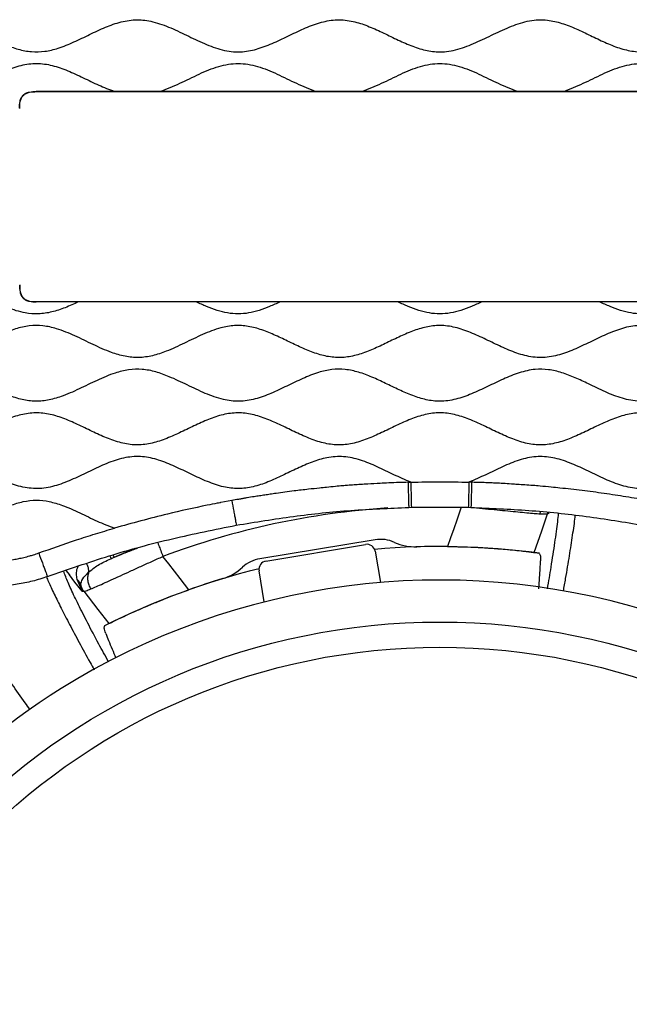
# Model space of a CAD drawing. Units: millimetres. Extents: x 69 to 1126, y 56 to 792.
# Drawn here: x 573 to 610, y 624 to 683 of the extents above; entities that cross this region are included whole.
import ezdxf

# ---------------------------------------------------------------- set-up
doc = ezdxf.new("R2010")
doc.units = ezdxf.units.MM

msp = doc.modelspace()

# ---------------------------------------------------------------- linework, layer by layer
at = {"color": 7, "linetype": 'Continuous', "lineweight": 25}
for p, q in [((574.372, 678.747), (579.014, 678.751)), ((574.384, 678.736), (574.372, 678.747)), ((622.387, 678.736), (574.384, 678.736)), ((579.014, 678.751), (581.75, 678.751)), ((574.37, 666.222), (574.384, 666.236)), ((576.882, 666.22), (574.37, 666.222)), ((574.384, 666.236), (622.387, 666.236)), ((600.275, 655.48), (600.114, 655.484)), ((586.007, 654.393), (585.359, 654.271)), ((596.531, 653.985), (596.688, 653.99)), ((596.688, 653.99), (600.076, 653.99)), ((600.076, 653.99), (600.234, 653.985)), ((604.352, 653.602), (604.372, 653.732)), ((604.795, 653.606), (604.813, 653.686)), ((594.534, 652.055), (587.679, 650.93)), ((579.004, 651.02), (580.254, 651.551)), ((588.039, 650.791), (593.957, 651.781)), ((594.533, 651.371), (594.844, 649.512)), ((576.13, 650.234), (576.341, 649.965)), ((587.94, 648.357), (587.629, 650.215)), ((576.784, 649.707), (577.093, 649.002)), ((577.093, 649.002), (577.016, 649.367))]:
    msp.add_line(p, q, dxfattribs=at)
at = {"color": 7, "linetype": 'Continuous', "lineweight": 25, "flags": 128}
for points in [[(599.649, 653.99), (599.387, 653.227), (599.206, 652.704), (599.026, 652.181), (598.846, 651.657)], [(604.002, 651.304), (604.446, 652.593), (604.795, 653.606)], [(583.457, 649.082), (582.93, 649.756), (582.589, 650.192), (582.249, 650.628), (581.908, 651.064)], [(577.093, 649.002), (576.672, 649.541), (576.341, 649.965)], [(577.198, 648.988), (578.037, 647.913), (578.697, 647.069)]]:
    msp.add_lwpolyline(points, dxfattribs=at)
at = {"color": 7, "linetype": 'Continuous', "lineweight": 25}
for radius in [40, 38.5]:
    msp.add_circle((598.382, 607.16), radius, dxfattribs=at)
for centre, radius, start, end in [((598.382, 607.16), 46.894, 93.79294, 110.56787), ((594.858, 650.082), 2, 65.65741, 99.32045), ((596.919, 654.637), 3, 245.65741, 271.76578), ((594.039, 651.288), 0.5, 9.5, 99.5), ((598.382, 607.16), 44.495, 82.35407, 95.00676), ((598.382, 607.16), 44.5, 89.40325, 91.76578), ((588.003, 648.957), 2, 99.32045, 132.9835), ((588.122, 650.298), 0.5, 99.5, 189.5), ((598.382, 607.16), 44.495, 103.99324, 116.6325), ((584.594, 652.614), 3, 286.87512, 312.9835), ((598.382, 607.16), 42.5, 24.0208, 122), ((598.382, 607.16), 44.5, 106.87512, 109.59675), ((598.382, 607.16), 42.5, 122, 155.74902)]:
    msp.add_arc(centre, radius, start, end, dxfattribs=at)
for points, knots in [([(564.227, 681.53), (564.584, 681.69), (565.299, 682.011), (566.339, 682.526), (567.234, 682.861), (567.959, 683), (568.59, 683.029), (569.317, 682.918), (570.119, 682.647), (570.913, 682.289), (571.705, 681.9), (572.495, 681.534), (573.285, 681.246), (574.084, 681.087), (574.892, 681.113), (575.74, 681.324), (576.622, 681.688), (577.545, 682.14), (578.468, 682.577), (579.402, 682.916), (580.365, 683.058), (581.375, 682.918), (582.395, 682.538), (583.438, 682.031), (584.482, 681.53), (585.379, 681.214), (586.105, 681.103), (586.784, 681.101), (587.606, 681.275), (588.535, 681.648), (589.458, 682.097), (590.381, 682.539), (591.313, 682.891), (592.273, 683.055), (593.211, 682.951), (594.095, 682.658), (594.945, 682.274), (595.793, 681.856), (596.643, 681.47), (597.502, 681.182), (598.272, 681.081), (598.921, 681.134), (599.646, 681.293), (600.537, 681.645), (601.58, 682.158), (602.624, 682.649), (603.525, 682.941), (604.251, 683.024), (604.902, 682.997), (605.661, 682.82), (606.507, 682.481), (607.349, 682.076), (608.19, 681.668), (609.036, 681.322), (609.897, 681.104), (610.804, 681.092), (611.727, 681.316), (612.655, 681.704), (613.578, 682.156), (614.501, 682.591), (615.31, 682.879), (615.989, 683.003), (616.529, 683.024), (617.067, 682.96), (617.79, 682.776), (618.679, 682.407), (619.607, 681.946), (620.43, 681.565), (621.138, 681.295), (621.797, 681.136), (622.398, 681.09), (622.937, 681.136), (623.473, 681.256), (624.117, 681.473), (624.861, 681.803), (625.701, 682.217), (626.544, 682.606), (627.394, 682.907), (628.158, 683.03), (628.806, 683), (629.531, 682.861), (630.426, 682.526), (631.465, 682.011), (632.18, 681.69), (632.537, 681.53)], [0, 0, 0, 0, 0.01621, 0.032485, 0.048114, 0.055615, 0.062997, 0.074209, 0.085875, 0.097991, 0.110304, 0.122479, 0.134034, 0.145122, 0.15603, 0.167227, 0.181173, 0.195536, 0.209804, 0.223519, 0.236613, 0.249692, 0.265297, 0.281563, 0.297789, 0.313298, 0.320754, 0.328129, 0.34135, 0.355237, 0.369581, 0.383881, 0.39766, 0.410795, 0.42384, 0.436305, 0.44929, 0.462486, 0.475483, 0.487966, 0.499948, 0.507344, 0.514886, 0.530608, 0.546916, 0.563076, 0.578464, 0.585884, 0.593265, 0.605344, 0.617982, 0.631009, 0.644052, 0.656732, 0.668854, 0.680655, 0.693955, 0.707923, 0.722291, 0.736546, 0.750236, 0.757727, 0.765106, 0.772529, 0.780127, 0.795961, 0.812295, 0.823091, 0.833574, 0.843665, 0.851058, 0.858457, 0.866004, 0.873771, 0.88661, 0.899694, 0.912625, 0.925075, 0.937003, 0.944385, 0.951886, 0.967515, 0.98379, 1, 1, 1, 1]), ([(564.227, 679.988), (564.536, 679.851), (565.158, 679.576), (566.063, 679.124), (566.977, 678.739), (567.91, 678.497), (568.863, 678.496), (569.796, 678.742), (570.709, 679.129), (571.617, 679.575), (572.526, 680.001), (573.447, 680.326), (574.394, 680.457), (575.341, 680.32), (576.26, 679.991), (577.171, 679.566), (578.075, 679.112), (578.704, 678.87), (579.014, 678.751)], [0, 0, 0, 0, 0.064424, 0.129438, 0.192774, 0.253141, 0.31185, 0.372249, 0.435609, 0.500636, 0.565058, 0.626924, 0.686085, 0.745288, 0.807229, 0.871692, 0.936704, 1, 1, 1, 1]), ([(581.75, 678.751), (582.139, 678.905), (582.926, 679.217), (584.046, 679.793), (585.011, 680.192), (585.796, 680.38), (586.382, 680.428), (586.968, 680.38), (587.754, 680.192), (588.719, 679.793), (589.839, 679.217), (590.626, 678.905), (591.014, 678.751)], [0, 0, 0, 0, 0.126559, 0.25602, 0.381403, 0.44137, 0.5, 0.55863, 0.618597, 0.74398, 0.873441, 1, 1, 1, 1]), ([(593.75, 678.751), (594.139, 678.905), (594.926, 679.217), (596.046, 679.793), (597.01, 680.192), (597.796, 680.379), (598.382, 680.43), (598.968, 680.379), (599.754, 680.192), (600.719, 679.793), (601.839, 679.217), (602.626, 678.905), (603.014, 678.751)], [0, 0, 0, 0, 0.126557, 0.256016, 0.381397, 0.44136, 0.5, 0.55864, 0.618603, 0.743984, 0.873443, 1, 1, 1, 1]), ([(605.75, 678.751), (606.139, 678.905), (606.926, 679.217), (608.046, 679.793), (609.011, 680.192), (609.796, 680.38), (610.382, 680.428), (610.968, 680.38), (611.754, 680.192), (612.719, 679.793), (613.839, 679.217), (614.626, 678.905), (615.014, 678.751)], [0, 0, 0, 0, 0.126559, 0.25602, 0.381403, 0.44137, 0.5, 0.55863, 0.618597, 0.74398, 0.873441, 1, 1, 1, 1]), ([(573.373, 677.749), (573.375, 677.888), (573.377, 678.101), (573.466, 678.366), (573.583, 678.535), (573.753, 678.654), (574.019, 678.743), (574.233, 678.746), (574.372, 678.747)], [0, 0, 0, 0, 0.249538, 0.381449, 0.499391, 0.615414, 0.749738, 1, 1, 1, 1]), ([(573.385, 677.737), (573.387, 677.876), (573.39, 678.09), (573.478, 678.356), (573.597, 678.525), (573.767, 678.643), (574.033, 678.731), (574.245, 678.734), (574.384, 678.736)], [0, 0, 0, 0, 0.250239, 0.382955, 0.500616, 0.618685, 0.750478, 1, 1, 1, 1]), ([(581.75, 678.751), (582.089, 678.75), (582.78, 678.748), (583.841, 678.745), (584.902, 678.741), (585.925, 678.739), (586.825, 678.739), (587.654, 678.74), (588.408, 678.742), (589.073, 678.744), (589.67, 678.746), (590.191, 678.748), (590.652, 678.75), (590.914, 678.751), (591.014, 678.751)], [0, 0, 0, 0, 0.109597, 0.223804, 0.343787, 0.453469, 0.554593, 0.63505, 0.721388, 0.79864, 0.850498, 0.914905, 0.967614, 1, 1, 1, 1]), ([(593.75, 678.751), (593.838, 678.751), (594.07, 678.75), (594.491, 678.749), (594.978, 678.747), (595.451, 678.745), (595.867, 678.743), (596.28, 678.742), (596.943, 678.74), (597.814, 678.739), (598.781, 678.739), (599.638, 678.74), (600.398, 678.742), (601.07, 678.744), (601.672, 678.746), (602.196, 678.748), (602.657, 678.75), (602.917, 678.751), (603.014, 678.751)], [0, 0, 0, 0, 0.028471, 0.075157, 0.136369, 0.186312, 0.228703, 0.271124, 0.320189, 0.443169, 0.552894, 0.632764, 0.720467, 0.798744, 0.850542, 0.91554, 0.968505, 1, 1, 1, 1]), ([(605.75, 678.751), (605.841, 678.751), (606.075, 678.75), (606.496, 678.748), (606.98, 678.747), (607.452, 678.745), (607.866, 678.743), (608.274, 678.742), (608.808, 678.741), (609.454, 678.739), (610.191, 678.739), (610.827, 678.739), (611.365, 678.74), (611.815, 678.741), (612.256, 678.743), (612.636, 678.744), (613.009, 678.745), (613.426, 678.746), (613.894, 678.748), (614.336, 678.749), (614.69, 678.75), (614.911, 678.751), (615.014, 678.751)], [0, 0, 0, 0, 0.029317, 0.075912, 0.136436, 0.186508, 0.228848, 0.270543, 0.318543, 0.401994, 0.479595, 0.556744, 0.607544, 0.653641, 0.702365, 0.750375, 0.776744, 0.823315, 0.885321, 0.928399, 0.966625, 1, 1, 1, 1]), ([(576.882, 666.22), (576.621, 666.1), (576.107, 665.865), (575.317, 665.601), (574.513, 665.475), (573.611, 665.55), (572.637, 665.864), (571.604, 666.347), (570.656, 666.815), (569.781, 667.175), (568.986, 667.39), (568.177, 667.437), (567.28, 667.281), (566.315, 666.914), (565.287, 666.405), (564.581, 666.088), (564.228, 665.931)], [0, 0, 0, 0, 0.064332, 0.126297, 0.185884, 0.245033, 0.327051, 0.413165, 0.500155, 0.563616, 0.624492, 0.683559, 0.743304, 0.826777, 0.913585, 1, 1, 1, 1]), ([(573.373, 667.222), (573.374, 667.082), (573.377, 666.87), (573.464, 666.604), (573.581, 666.434), (573.752, 666.315), (574.018, 666.226), (574.231, 666.224), (574.37, 666.222)], [0, 0, 0, 0, 0.250313, 0.380118, 0.500228, 0.617126, 0.750084, 1, 1, 1, 1]), ([(573.385, 667.234), (573.387, 667.095), (573.39, 666.882), (573.478, 666.617), (573.596, 666.447), (573.766, 666.328), (574.031, 666.24), (574.245, 666.237), (574.384, 666.236)], [0, 0, 0, 0, 0.249907, 0.381702, 0.499767, 0.617236, 0.749698, 1, 1, 1, 1]), ([(583.882, 666.22), (583.625, 666.22), (583.157, 666.221), (582.497, 666.222), (581.868, 666.223), (581.24, 666.224), (580.598, 666.224), (579.927, 666.224), (579.222, 666.224), (578.491, 666.223), (577.715, 666.222), (577.183, 666.22), (576.882, 666.22)], [0, 0, 0, 0, 0.110415, 0.20048, 0.282794, 0.379936, 0.46973, 0.557819, 0.667388, 0.771852, 0.870966, 1, 1, 1, 1]), ([(588.882, 666.22), (588.442, 666.221), (587.609, 666.222), (586.371, 666.223), (585.144, 666.222), (584.311, 666.221), (583.882, 666.22)], [0, 0, 0, 0, 0.264064, 0.499996, 0.742535, 1, 1, 1, 1]), ([(588.882, 666.22), (588.675, 666.125), (588.266, 665.937), (587.643, 665.704), (587.016, 665.544), (586.382, 665.487), (585.749, 665.544), (585.122, 665.704), (584.498, 665.937), (584.089, 666.125), (583.882, 666.22)], [0, 0, 0, 0, 0.130503, 0.257509, 0.380304, 0.5, 0.619696, 0.742491, 0.869497, 1, 1, 1, 1]), ([(595.882, 666.22), (595.464, 666.22), (594.674, 666.222), (593.508, 666.223), (592.423, 666.224), (591.321, 666.223), (590.154, 666.222), (589.324, 666.221), (588.882, 666.22)], [0, 0, 0, 0, 0.179219, 0.338656, 0.499999, 0.644006, 0.810666, 1, 1, 1, 1]), ([(600.882, 666.22), (600.312, 666.221), (599.216, 666.222), (597.549, 666.222), (596.453, 666.221), (595.882, 666.22)], [0, 0, 0, 0, 0.342469, 0.657475, 1, 1, 1, 1]), ([(600.882, 666.22), (600.675, 666.125), (600.266, 665.937), (599.643, 665.704), (599.016, 665.545), (598.382, 665.485), (597.749, 665.545), (597.122, 665.704), (596.498, 665.937), (596.089, 666.125), (595.882, 666.22)], [0, 0, 0, 0, 0.1305, 0.257501, 0.380285, 0.5, 0.619715, 0.742499, 0.8695, 1, 1, 1, 1]), ([(607.882, 666.22), (607.501, 666.22), (606.776, 666.222), (605.747, 666.223), (604.807, 666.223), (603.872, 666.223), (602.933, 666.223), (601.921, 666.221), (601.248, 666.22), (600.882, 666.22)], [0, 0, 0, 0, 0.163625, 0.310624, 0.441008, 0.56648, 0.71131, 0.843265, 1, 1, 1, 1]), ([(612.882, 666.22), (612.316, 666.221), (611.226, 666.223), (609.559, 666.223), (608.459, 666.221), (607.882, 666.22)], [0, 0, 0, 0, 0.33991, 0.65411, 1, 1, 1, 1]), ([(612.882, 666.22), (612.675, 666.125), (612.266, 665.937), (611.643, 665.704), (611.016, 665.544), (610.382, 665.487), (609.749, 665.544), (609.122, 665.704), (608.498, 665.937), (608.089, 666.125), (607.882, 666.22)], [0, 0, 0, 0, 0.130503, 0.257509, 0.380304, 0.5, 0.619696, 0.742491, 0.869497, 1, 1, 1, 1]), ([(624.438, 664.299), (624.17, 664.409), (623.644, 664.625), (622.82, 664.816), (621.947, 664.823), (621.046, 664.604), (620.131, 664.224), (619.222, 663.779), (618.311, 663.348), (617.391, 663.011), (616.444, 662.862), (615.494, 662.979), (614.555, 663.303), (613.616, 663.742), (612.665, 664.211), (611.707, 664.61), (610.724, 664.842), (609.721, 664.794), (608.748, 664.495), (607.794, 664.064), (606.843, 663.593), (605.888, 663.173), (604.911, 662.901), (603.907, 662.891), (602.948, 663.149), (602.028, 663.542), (601.13, 663.984), (600.23, 664.405), (599.319, 664.725), (598.416, 664.851), (597.551, 664.744), (596.737, 664.484), (595.932, 664.128), (595.129, 663.734), (594.325, 663.357), (593.515, 663.055), (592.69, 662.886), (591.856, 662.914), (591.036, 663.124), (590.228, 663.451), (589.425, 663.838), (588.622, 664.227), (587.815, 664.564), (586.997, 664.79), (586.163, 664.838), (585.239, 664.671), (584.247, 664.283), (583.188, 663.761), (582.208, 663.301), (581.3, 662.995), (580.471, 662.874), (579.639, 662.953), (578.727, 663.23), (577.745, 663.677), (576.686, 664.203), (575.699, 664.614), (574.779, 664.823), (573.944, 664.816), (573.121, 664.625), (572.595, 664.409), (572.326, 664.299)], [0, 0, 0, 0, 0.015819, 0.03097, 0.045766, 0.062999, 0.081087, 0.0997, 0.118193, 0.135986, 0.152975, 0.169897, 0.187576, 0.206895, 0.226403, 0.245357, 0.263378, 0.281014, 0.29933, 0.318531, 0.338063, 0.357169, 0.375356, 0.392976, 0.411117, 0.429072, 0.447478, 0.465701, 0.483204, 0.499948, 0.514838, 0.530302, 0.546397, 0.562799, 0.579056, 0.594773, 0.609834, 0.624636, 0.639852, 0.655738, 0.672077, 0.688441, 0.704391, 0.719677, 0.734494, 0.749495, 0.770489, 0.792294, 0.813901, 0.829439, 0.844368, 0.859221, 0.874613, 0.896094, 0.917941, 0.939114, 0.954234, 0.96903, 0.984181, 1, 1, 1, 1]), ([(624.141, 660.695), (623.876, 660.597), (623.355, 660.406), (622.535, 660.276), (621.712, 660.34), (620.809, 660.599), (619.837, 661.032), (618.789, 661.554), (617.815, 661.972), (616.909, 662.204), (616.028, 662.233), (615.099, 662.025), (614.145, 661.632), (613.197, 661.167), (612.248, 660.72), (611.273, 660.374), (610.247, 660.257), (609.214, 660.453), (608.215, 660.852), (607.296, 661.303), (606.441, 661.709), (605.654, 662.019), (604.853, 662.21), (603.988, 662.229), (603.08, 662.016), (602.146, 661.632), (601.219, 661.178), (600.29, 660.738), (599.351, 660.399), (598.429, 660.266), (597.558, 660.373), (596.75, 660.629), (595.951, 660.981), (595.154, 661.372), (594.361, 661.744), (593.567, 662.046), (592.766, 662.223), (591.953, 662.216), (591.098, 662.02), (590.21, 661.661), (589.283, 661.209), (588.355, 660.766), (587.416, 660.417), (586.45, 660.261), (585.433, 660.387), (584.406, 660.764), (583.357, 661.272), (582.39, 661.738), (581.496, 662.069), (580.68, 662.231), (579.856, 662.204), (578.95, 661.972), (577.975, 661.554), (576.928, 661.032), (575.956, 660.599), (575.053, 660.34), (574.23, 660.276), (573.41, 660.406), (572.889, 660.597), (572.623, 660.695)], [0, 0, 0, 0, 0.015584, 0.030551, 0.045388, 0.06072, 0.082136, 0.104001, 0.12529, 0.140509, 0.155315, 0.173442, 0.192506, 0.212158, 0.231659, 0.250359, 0.26902, 0.28785, 0.307685, 0.32821, 0.344283, 0.359881, 0.374833, 0.389422, 0.407176, 0.425827, 0.445041, 0.464127, 0.482465, 0.499975, 0.51492, 0.530435, 0.546581, 0.563043, 0.579375, 0.594905, 0.609798, 0.624384, 0.639306, 0.657899, 0.677094, 0.696212, 0.714614, 0.732161, 0.749632, 0.770464, 0.79221, 0.81393, 0.829632, 0.844685, 0.859491, 0.87471, 0.895999, 0.917864, 0.93928, 0.954612, 0.969449, 0.984416, 1, 1, 1, 1]), ([(626.119, 658.311), (625.83, 658.447), (625.253, 658.72), (624.4, 659.13), (623.539, 659.459), (622.66, 659.639), (621.769, 659.594), (620.898, 659.347), (620.041, 658.981), (619.188, 658.563), (618.334, 658.16), (617.472, 657.839), (616.591, 657.673), (615.701, 657.737), (614.831, 657.996), (613.975, 658.369), (613.122, 658.788), (612.267, 659.187), (611.404, 659.499), (610.521, 659.647), (609.632, 659.567), (608.764, 659.296), (607.908, 658.918), (607.055, 658.497), (606.2, 658.103), (605.337, 657.8), (604.452, 657.668), (603.564, 657.766), (602.698, 658.048), (601.842, 658.432), (600.989, 658.853), (600.134, 659.243), (599.269, 659.535), (598.382, 659.652), (597.496, 659.535), (596.631, 659.243), (595.776, 658.853), (594.923, 658.432), (594.067, 658.048), (593.201, 657.766), (592.313, 657.668), (591.428, 657.8), (590.564, 658.103), (589.709, 658.497), (588.856, 658.918), (588, 659.296), (587.132, 659.567), (586.243, 659.647), (585.36, 659.499), (584.498, 659.187), (583.643, 658.788), (582.79, 658.369), (581.933, 657.996), (581.064, 657.737), (580.174, 657.673), (579.293, 657.839), (578.431, 658.16), (577.577, 658.563), (576.724, 658.981), (575.866, 659.347), (574.995, 659.594), (574.105, 659.639), (573.225, 659.459), (572.364, 659.13), (571.511, 658.72), (570.935, 658.447), (570.646, 658.311)], [0, 0, 0, 0, 0.01633, 0.032581, 0.04829, 0.063304, 0.078074, 0.093334, 0.10929, 0.125632, 0.141856, 0.157511, 0.172481, 0.187265, 0.202581, 0.218582, 0.234934, 0.251127, 0.266727, 0.281654, 0.296457, 0.31183, 0.327875, 0.344233, 0.360393, 0.375935, 0.390826, 0.405654, 0.421084, 0.43717, 0.453531, 0.469655, 0.485141, 0.5, 0.514859, 0.530345, 0.546469, 0.56283, 0.578916, 0.594346, 0.609174, 0.624065, 0.639608, 0.655767, 0.672126, 0.68817, 0.703543, 0.718347, 0.733273, 0.748873, 0.765066, 0.781418, 0.797419, 0.812735, 0.827519, 0.842489, 0.858144, 0.874368, 0.89071, 0.906666, 0.921926, 0.936696, 0.95171, 0.967419, 0.98367, 1, 1, 1, 1]), ([(596.651, 655.484), (596.317, 655.629), (595.645, 655.921), (594.671, 656.41), (593.685, 656.819), (592.671, 657.052), (591.682, 656.982), (590.765, 656.697), (589.898, 656.313), (589.034, 655.887), (588.168, 655.489), (587.293, 655.188), (586.395, 655.067), (585.465, 655.186), (584.53, 655.514), (583.581, 655.96), (582.633, 656.425), (581.679, 656.82), (580.688, 657.047), (579.667, 656.986), (578.668, 656.663), (577.688, 656.211), (576.71, 655.728), (575.726, 655.313), (574.713, 655.071), (573.681, 655.13), (572.681, 655.449), (571.701, 655.9), (570.724, 656.383), (569.74, 656.8), (568.728, 657.046), (567.695, 656.991), (566.694, 656.675), (565.716, 656.222), (565.056, 655.906), (564.724, 655.747)], [0, 0, 0, 0, 0.032269, 0.064908, 0.096599, 0.126694, 0.156227, 0.183244, 0.211458, 0.24022, 0.268606, 0.295876, 0.322011, 0.348126, 0.37815, 0.409469, 0.441049, 0.4717, 0.500844, 0.530362, 0.561112, 0.593337, 0.625988, 0.65774, 0.687893, 0.717407, 0.748131, 0.780342, 0.812997, 0.844769, 0.874942, 0.904452, 0.935154, 0.967348, 1, 1, 1, 1]), ([(632.041, 655.747), (631.709, 655.906), (631.049, 656.222), (630.07, 656.675), (629.07, 656.991), (628.051, 657.045), (627.067, 656.812), (626.12, 656.42), (625.18, 655.958), (624.239, 655.516), (623.285, 655.18), (622.3, 655.058), (621.349, 655.22), (620.451, 655.551), (619.586, 655.958), (618.722, 656.382), (617.854, 656.752), (616.971, 657), (616.026, 657.037), (615.052, 656.81), (614.068, 656.396), (613.09, 655.913), (612.11, 655.46), (611.112, 655.135), (610.08, 655.069), (609.065, 655.303), (608.081, 655.715), (607.104, 656.198), (606.124, 656.652), (605.126, 656.979), (604.094, 657.052), (603.079, 656.819), (602.094, 656.41), (601.12, 655.921), (600.448, 655.629), (600.114, 655.484)], [0, 0, 0, 0, 0.032652, 0.064846, 0.095548, 0.125057, 0.153997, 0.184418, 0.215741, 0.246802, 0.27659, 0.30506, 0.333682, 0.361167, 0.389679, 0.418411, 0.446455, 0.473261, 0.499218, 0.529347, 0.561078, 0.593725, 0.625965, 0.656737, 0.686262, 0.716372, 0.748083, 0.780726, 0.812981, 0.843774, 0.873307, 0.903401, 0.935093, 0.967731, 1, 1, 1, 1]), ([(596.49, 655.48), (596.314, 655.475), (595.931, 655.465), (595.376, 655.445), (594.755, 655.414), (594.196, 655.38), (593.68, 655.347), (593.278, 655.32), (592.923, 655.294), (592.555, 655.265), (592.135, 655.227), (591.679, 655.182), (591.142, 655.127), (590.644, 655.072), (590.14, 655.014), (589.672, 654.957), (589.174, 654.891), (588.697, 654.827), (588.298, 654.767), (587.965, 654.716), (587.646, 654.668), (587.299, 654.615), (586.989, 654.567), (586.754, 654.524), (586.582, 654.494), (586.346, 654.454), (586.141, 654.417), (586.007, 654.393)], [0, 0, 0, 0, 0.049898, 0.109189, 0.157758, 0.226833, 0.268468, 0.304792, 0.341311, 0.369713, 0.40981, 0.461305, 0.500008, 0.563107, 0.603987, 0.64423, 0.697265, 0.746748, 0.781076, 0.812017, 0.842703, 0.872554, 0.912001, 0.931921, 0.940564, 0.961421, 1, 1, 1, 1]), ([(596.49, 655.48), (596.517, 655.481), (596.57, 655.483), (596.624, 655.484), (596.651, 655.484)], [0, 0, 0, 0, 0.500063, 1, 1, 1, 1]), ([(596.49, 655.48), (596.496, 655.267), (596.504, 654.949), (596.515, 654.552), (596.522, 654.301), (596.527, 654.127), (596.53, 653.992), (596.531, 653.988), (596.531, 653.985)], [0, 0, 0, 0, 0.255784, 0.381083, 0.5, 0.618917, 0.744216, 1, 1, 1, 1]), ([(596.651, 655.484), (597.229, 655.496), (598.383, 655.519), (599.537, 655.496), (600.114, 655.484)], [0, 0, 0, 0, 0.50066, 1, 1, 1, 1]), ([(596.651, 655.484), (596.656, 655.271), (596.664, 654.953), (596.674, 654.557), (596.68, 654.305), (596.685, 654.131), (596.688, 653.996), (596.688, 653.992), (596.688, 653.99)], [0, 0, 0, 0, 0.255795, 0.381089, 0.5, 0.618914, 0.744215, 1, 1, 1, 1]), ([(600.114, 655.484), (600.108, 655.271), (600.1, 654.953), (600.091, 654.557), (600.084, 654.305), (600.08, 654.131), (600.077, 653.996), (600.076, 653.992), (600.076, 653.99)], [0, 0, 0, 0, 0.255784, 0.381083, 0.5, 0.618917, 0.744216, 1, 1, 1, 1]), ([(600.275, 655.48), (600.269, 655.267), (600.26, 654.949), (600.249, 654.552), (600.243, 654.301), (600.238, 654.127), (600.234, 653.992), (600.234, 653.988), (600.234, 653.985)], [0, 0, 0, 0, 0.255784, 0.381083, 0.5, 0.618917, 0.744216, 1, 1, 1, 1]), ([(610.757, 654.393), (610.541, 654.431), (610.107, 654.508), (609.462, 654.617), (608.809, 654.712), (608.156, 654.816), (607.496, 654.905), (606.841, 654.989), (606.186, 655.066), (605.575, 655.132), (604.961, 655.195), (604.426, 655.246), (603.903, 655.29), (603.454, 655.322), (603.025, 655.35), (602.594, 655.378), (602.169, 655.405), (601.759, 655.427), (601.385, 655.444), (601.002, 655.459), (600.625, 655.47), (600.375, 655.477), (600.275, 655.48)], [0, 0, 0, 0, 0.06259, 0.125188, 0.186091, 0.250388, 0.312983, 0.375569, 0.438141, 0.500696, 0.550329, 0.613441, 0.653604, 0.699642, 0.741429, 0.775765, 0.822618, 0.86242, 0.892688, 0.929067, 0.971427, 1, 1, 1, 1]), ([(566.623, 652.895), (566.878, 652.801), (567.38, 652.616), (568.168, 652.484), (568.96, 652.524), (569.831, 652.754), (570.77, 653.156), (571.78, 653.657), (572.716, 654.081), (573.583, 654.349), (574.372, 654.444), (575.162, 654.353), (576.029, 654.088), (576.966, 653.669), (577.972, 653.157), (578.675, 652.883), (579.022, 652.749)], [0, 0, 0, 0, 0.062256, 0.122091, 0.181228, 0.242085, 0.327066, 0.414333, 0.50008, 0.561657, 0.621084, 0.680476, 0.741986, 0.827668, 0.914944, 1, 1, 1, 1]), ([(585.359, 654.271), (585.358, 654.27), (585.352, 654.269), (585.333, 654.266), (585.261, 654.252), (584.993, 654.201), (583.947, 653.993), (581.896, 653.543), (580.069, 653.038), (579.022, 652.749)], [0, 0, 0, 0, 0.00032, 0.002707, 0.00922, 0.033668, 0.128242, 0.500082, 1, 1, 1, 1]), ([(586.007, 654.393), (586.045, 654.183), (586.102, 653.87), (586.173, 653.48), (586.218, 653.232), (586.249, 653.061), (586.273, 652.928), (586.274, 652.924), (586.274, 652.922)], [0, 0, 0, 0, 0.255784, 0.381083, 0.5, 0.618917, 0.744216, 1, 1, 1, 1]), ([(600.241, 653.985), (600.291, 653.981), (600.584, 653.955), (601.109, 653.905), (601.797, 653.839), (602.445, 653.776), (603.038, 653.717), (603.562, 653.667), (604.015, 653.626), (604.24, 653.61), (604.352, 653.602)], [0, 0, 0, 0, 0.028653, 0.166787, 0.305053, 0.443425, 0.582059, 0.72112, 0.86047, 1, 1, 1, 1]), ([(604.352, 653.602), (604.463, 653.597), (604.686, 653.586), (604.759, 653.599), (604.795, 653.606)], [0, 0, 0, 0, 0.499684, 1, 1, 1, 1]), ([(605.428, 653.622), (605.412, 653.464), (605.363, 652.976), (605.215, 651.911), (605.013, 650.583), (604.841, 649.579), (604.766, 649.14)], [0, 0, 0, 0, 0.14656, 0.453996, 0.76138, 1, 1, 1, 1]), ([(604.795, 653.606), (604.812, 653.615), (604.843, 653.631), (604.875, 653.647), (604.889, 653.654)], [0, 0, 0, 0, 0.560008, 1, 1, 1, 1]), ([(605.733, 648.995), (605.779, 649.248), (605.914, 650.002), (606.1, 651.125), (606.287, 652.341), (606.402, 653.134), (606.442, 653.478), (606.447, 653.516)], [0, 0, 0, 0, 0.139263, 0.414711, 0.690122, 0.965573, 1, 1, 1, 1]), ([(574.516, 651.27), (575.261, 651.534), (576.378, 651.932), (577.885, 652.411), (578.643, 652.636), (579.022, 652.749)], [0, 0, 0, 0, 0.499928, 0.749892, 1, 1, 1, 1]), ([(581.601, 651.882), (581.62, 651.83), (581.663, 651.716), (581.775, 651.418), (581.864, 651.182), (581.908, 651.064)], [0, 0, 0, 0, 0.296437, 0.648219, 1, 1, 1, 1]), ([(571.479, 650.813), (571.63, 650.807), (571.952, 650.795), (572.467, 650.817), (572.933, 650.869), (573.325, 650.937), (573.645, 651.007), (573.939, 651.083), (574.236, 651.169), (574.414, 651.233), (574.516, 651.27)], [0, 0, 0, 0, 0.146438, 0.312745, 0.499895, 0.600073, 0.69929, 0.817061, 0.894426, 1, 1, 1, 1]), ([(574.516, 651.27), (574.59, 651.069), (574.699, 650.771), (574.836, 650.398), (574.922, 650.162), (574.982, 649.999), (575.029, 649.872), (575.03, 649.868), (575.031, 649.866)], [0, 0, 0, 0, 0.25579, 0.381087, 0.5, 0.618915, 0.744215, 1, 1, 1, 1]), ([(580.391, 651.553), (580.286, 651.513), (579.938, 651.378), (579.39, 651.162), (579, 651.009), (578.805, 650.932)], [0, 0, 0, 0, 0.177721, 0.589098, 1, 1, 1, 1]), ([(598.846, 651.657), (599.112, 651.653), (599.646, 651.645), (600.509, 651.612), (601.405, 651.56), (602.22, 651.496), (602.86, 651.435), (603.342, 651.383), (603.699, 651.341), (603.926, 651.313), (603.978, 651.307), (604.002, 651.304)], [0, 0, 0, 0, 0.104157, 0.20833, 0.345246, 0.482093, 0.589863, 0.697629, 0.805303, 0.912973, 1, 1, 1, 1]), ([(604.002, 651.304), (604.035, 651.299), (604.116, 651.289), (604.21, 651.276), (604.266, 651.269)], [0, 0, 0, 0, 0.406405, 1, 1, 1, 1]), ([(604.266, 651.269), (604.3, 651.246), (604.369, 651.199), (604.37, 650.935), (604.371, 650.802)], [0, 0, 0, 0, 0.494185, 1, 1, 1, 1]), ([(577.497, 650.139), (577.67, 650.279), (578.022, 650.561), (578.542, 650.807), (578.805, 650.932)], [0, 0, 0, 0, 0.492864, 1, 1, 1, 1]), ([(577.617, 649.129), (577.721, 649.173), (577.929, 649.26), (578.345, 649.447), (578.824, 649.665), (579.364, 649.914), (579.955, 650.184), (580.584, 650.471), (581.239, 650.767), (581.685, 650.965), (581.908, 651.064)], [0, 0, 0, 0, 0.125678, 0.251159, 0.37651, 0.501638, 0.626457, 0.751085, 0.875618, 1, 1, 1, 1]), ([(578.755, 651.109), (578.766, 651.079), (578.805, 650.973), (578.805, 650.949), (578.805, 650.932)], [0, 0, 0, 0, 0.285362, 1, 1, 1, 1]), ([(578.805, 650.932), (578.842, 650.948), (578.909, 650.978), (578.975, 651.007), (579.004, 651.02)], [0, 0, 0, 0, 0.560003, 1, 1, 1, 1]), ([(579.004, 651.02), (578.999, 651.032), (578.992, 651.048), (578.951, 651.14), (578.942, 651.16)], [0, 0, 0, 0, 0.779132, 1, 1, 1, 1]), ([(604.275, 649.14), (604.291, 649.368), (604.322, 649.804), (604.353, 650.352), (604.365, 650.658), (604.371, 650.802)], [0, 0, 0, 0, 0.367636, 0.701135, 1, 1, 1, 1]), ([(578.667, 644.797), (578.471, 645.155), (578.013, 645.989), (577.417, 647.123), (576.862, 648.219), (576.428, 649.133), (576.135, 649.802), (576.039, 650.084), (576.002, 650.191)], [0, 0, 0, 0, 0.140221, 0.326769, 0.51332, 0.699854, 0.886347, 1, 1, 1, 1]), ([(576.85, 650.474), (576.831, 650.431), (576.765, 650.285), (576.732, 650.029), (576.766, 649.815), (576.784, 649.707)], [0, 0, 0, 0, 0.16897, 0.578797, 1, 1, 1, 1]), ([(577.016, 649.367), (577.036, 649.488), (577.076, 649.736), (577.355, 650.003), (577.497, 650.139)], [0, 0, 0, 0, 0.490959, 1, 1, 1, 1]), ([(577.497, 650.139), (577.497, 650.201), (577.498, 650.324), (577.442, 650.502), (577.377, 650.608), (577.355, 650.643)], [0, 0, 0, 0, 0.400608, 0.801103, 1, 1, 1, 1]), ([(577.497, 650.139), (577.471, 650.057), (577.417, 649.893), (577.421, 649.624), (577.481, 649.359), (577.572, 649.206), (577.617, 649.129)], [0, 0, 0, 0, 0.250129, 0.499946, 0.750042, 1, 1, 1, 1]), ([(574.977, 649.849), (575.016, 649.754), (575.137, 649.464), (575.428, 648.843), (575.843, 647.999), (576.339, 647.033), (576.915, 645.951), (577.409, 645.041), (577.734, 644.462), (577.817, 644.314)], [0, 0, 0, 0, 0.084042, 0.255489, 0.426938, 0.598369, 0.769772, 0.941162, 1, 1, 1, 1]), ([(577.016, 649.367), (577.036, 649.299), (577.077, 649.163), (577.157, 649.046), (577.198, 648.988)], [0, 0, 0, 0, 0.500009, 1, 1, 1, 1]), ([(577.093, 649.002), (577.113, 649), (577.148, 648.995), (577.182, 648.99), (577.198, 648.988)], [0, 0, 0, 0, 0.559992, 1, 1, 1, 1]), ([(577.198, 648.988), (577.234, 648.993), (577.307, 649.004), (577.514, 649.087), (577.617, 649.129)], [0, 0, 0, 0, 0.500316, 1, 1, 1, 1]), ([(578.697, 647.069), (578.725, 647.083), (578.779, 647.109), (579.008, 647.221), (579.344, 647.382), (579.801, 647.596), (580.372, 647.854), (581.038, 648.143), (581.771, 648.445), (582.581, 648.764), (583.154, 648.972), (583.457, 649.082)], [0, 0, 0, 0, 0.103894, 0.207813, 0.315684, 0.423525, 0.536339, 0.649217, 0.761734, 0.874257, 1, 1, 1, 1]), ([(573.99, 641.951), (573.898, 642.084), (573.524, 642.622), (572.927, 643.459), (572.207, 644.452), (571.557, 645.319), (570.977, 646.069), (570.472, 646.689), (570.038, 647.19), (569.818, 647.409), (569.707, 647.519)], [0, 0, 0, 0, 0.044605, 0.181062, 0.317528, 0.454018, 0.590521, 0.727023, 0.863513, 1, 1, 1, 1]), ([(578.511, 646.475), (578.469, 646.598), (578.384, 646.849), (578.434, 646.916), (578.459, 646.95)], [0, 0, 0, 0, 0.494172, 1, 1, 1, 1]), ([(578.459, 646.95), (578.509, 646.976), (578.594, 647.018), (578.668, 647.054), (578.697, 647.069)], [0, 0, 0, 0, 0.59359, 1, 1, 1, 1]), ([(578.512, 646.475), (578.565, 646.337), (578.677, 646.049), (578.873, 645.569), (579.029, 645.203), (579.103, 645.027)], [0, 0, 0, 0, 0.3223, 0.675221, 1, 1, 1, 1])]:
    msp.add_open_spline(points, degree=3, knots=knots, dxfattribs=at)
for points in [[(591.014, 678.751), (591.47, 678.75), (592.382, 678.747), (593.294, 678.75), (593.75, 678.751)], [(603.014, 678.751), (603.47, 678.75), (604.382, 678.747), (605.294, 678.75), (605.75, 678.751)], [(586.274, 652.922), (587.405, 653.109), (589.668, 653.484), (593.093, 653.839), (595.385, 653.937), (596.531, 653.985)], [(600.234, 653.985), (601.38, 653.937), (603.671, 653.839), (607.096, 653.484), (609.359, 653.109), (610.491, 652.922)], [(575.031, 649.866), (576.255, 650.291), (578.704, 651.141), (582.46, 652.162), (585.003, 652.668), (586.274, 652.922)], [(575.031, 649.866), (574.739, 649.768), (574.154, 649.573), (573.245, 649.395), (572.324, 649.298), (571.707, 649.312), (571.399, 649.32)], [(577.016, 649.367), (576.991, 649.43), (576.94, 649.556), (576.836, 649.657), (576.784, 649.707)]]:
    msp.add_open_spline(points, degree=3, dxfattribs=at)

doc.saveas('drawing.dxf')
